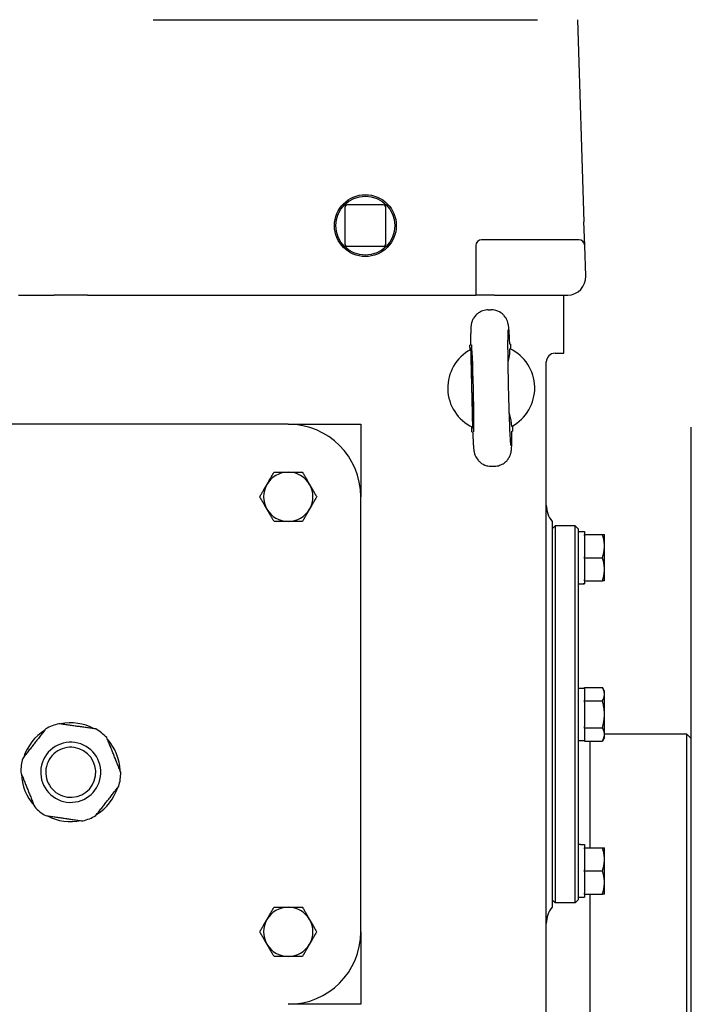
# Model space of a CAD drawing. Units: millimetres. Extents: x 544 to 7315, y 68 to 9534.
# Drawn here: x 2346 to 2508, y 7082 to 7320 of the extents above; entities that cross this region are included whole.
import ezdxf

# ---------------------------------------------------------------- set-up
doc = ezdxf.new("R2010")
doc.units = ezdxf.units.MM
doc.header["$LTSCALE"] = 35
doc.layers.add('Visible Edges(Hillmar_metric)', color=7, linetype='Continuous', lineweight=25)

msp = doc.modelspace()

# ---------------------------------------------------------------- linework, layer by layer
at = {"layer": 'Visible Edges(Hillmar_metric)'}
for p, q in [((2378.4388, 7320.0394), (2471.1904, 7320.0394)), ((2480.8361, 7320.0394), (2482.4284, 7271.2433)), ((2424.6877, 7274.6178), (2424.6877, 7266.061)), ((2433.9445, 7275.3178), (2425.3877, 7275.3178)), ((2434.6445, 7266.061), (2434.6445, 7274.6178)), ((2482.614, 7265.5551), (2482.4284, 7271.2433)), ((2425.3877, 7265.361), (2433.9445, 7265.361)), ((2456.3361, 7265.5094), (2456.3361, 7253.5394)), ((2481.2148, 7266.9094), (2457.7361, 7266.9094)), ((2482.8552, 7258.1655), (2482.614, 7265.5551)), ((2345.9694, 7253.5394), (2354.5375, 7253.5394)), ((2362.5547, 7253.5394), (2354.5375, 7253.5394)), ((2362.5547, 7253.5394), (2371.1228, 7253.5394)), ((2371.1228, 7253.5394), (2451.8561, 7253.5394)), ((2451.8561, 7253.5394), (2456.3361, 7253.5394)), ((2460.8161, 7253.5394), (2456.3361, 7253.5394)), ((2460.8161, 7253.5394), (2478.3775, 7253.5394)), ((2477.5461, 7239.5394), (2477.5461, 7253.5394)), ((2459.2898, 7250.0268), (2459.9143, 7250.0415)), ((2454.9008, 7241.5214), (2455.0707, 7241.5254)), ((2454.9293, 7240.3083), (2454.9008, 7241.5214)), ((2464.6981, 7241.7516), (2464.5281, 7241.7476)), ((2464.6981, 7241.7516), (2464.7266, 7240.5385)), ((2475.4461, 7239.5394), (2477.5461, 7239.5394)), ((2473.3461, 6904.2394), (2473.3461, 7237.4394)), ((2455.3111, 7231.026), (2455.311, 7231.0303)), ((2411.0461, 7222.3894), (2306.0461, 7222.3894)), ((2411.0461, 7222.3894), (2428.5461, 7222.3894)), ((2428.5461, 7222.3894), (2428.5461, 7204.8894)), ((2455.3942, 7220.5272), (2455.3657, 7221.7403)), ((2455.3942, 7220.5272), (2455.5641, 7220.5312)), ((2465.0215, 7220.7534), (2465.1915, 7220.7574)), ((2465.163, 7221.9705), (2465.1915, 7220.7574)), ((2508.3461, 6909.2094), (2508.3461, 7221.7191)), ((2460.1779, 7212.2373), (2460.8024, 7212.252)), ((2428.5461, 7099.8894), (2428.5461, 7204.8894)), ((2474.7461, 7198.9394), (2474.7461, 7152.3894)), ((2474.7461, 7197.1894), (2475.4461, 7197.8894)), ((2475.4461, 7197.8894), (2475.4461, 7106.8894)), ((2480.3461, 7197.8894), (2475.4461, 7197.8894)), ((2480.3461, 7106.8894), (2480.3461, 7197.8894)), ((2481.0461, 7197.1894), (2480.3461, 7197.8894)), ((2481.0461, 7197.1894), (2481.0461, 7107.5894)), ((2481.0461, 7196.5244), (2482.5861, 7196.5244)), ((2482.5861, 7196.5244), (2482.5861, 7195.7894)), ((2482.5861, 7195.5544), (2482.5861, 7195.7894)), ((2482.5861, 7195.7894), (2486.881, 7195.7894)), ((2482.5861, 7195.5544), (2482.5861, 7190.4244)), ((2487.3811, 7192.9894), (2487.3811, 7195.7894)), ((2487.3811, 7187.3894), (2487.3811, 7192.9894)), ((2482.5861, 7190.1894), (2482.5861, 7190.4244)), ((2482.5861, 7189.9544), (2482.5861, 7190.1894)), ((2482.5861, 7190.1894), (2486.881, 7190.1894)), ((2482.5861, 7189.9544), (2482.5861, 7184.8244)), ((2487.3811, 7184.5894), (2487.3811, 7187.3894)), ((2482.5861, 7184.5894), (2482.5861, 7184.8244)), ((2482.5861, 7184.5894), (2486.881, 7184.5894)), ((2482.5861, 7184.5894), (2482.5861, 7183.9685)), ((2481.5796, 7183.8544), (2482.5861, 7183.8544)), ((2482.5861, 7183.9685), (2482.5861, 7183.8811)), ((2482.5861, 7183.8811), (2482.5861, 7183.8544)), ((2481.0461, 7158.7244), (2482.5861, 7158.7244)), ((2482.5861, 7158.8557), (2486.881, 7158.8557)), ((2482.5861, 7158.72), (2482.5861, 7158.8557)), ((2482.5861, 7158.72), (2482.5861, 7155.7582)), ((2487.3811, 7157.9894), (2486.881, 7158.8557)), ((2482.5861, 7155.6226), (2482.5861, 7155.7582)), ((2487.3811, 7157.2391), (2487.3811, 7157.9894)), ((2487.3811, 7152.3894), (2487.3811, 7157.2391)), ((2482.5861, 7155.6226), (2486.881, 7155.6226)), ((2482.5861, 7155.3512), (2482.5861, 7155.6226)), ((2482.5861, 7155.3512), (2482.5861, 7149.4276)), ((2474.7461, 7152.3894), (2474.7461, 7105.8394)), ((2487.3811, 7147.5397), (2487.3811, 7152.3894)), ((2482.5861, 7149.1562), (2482.5861, 7149.4276)), ((2482.5861, 7149.0206), (2482.5861, 7149.1562)), ((2482.5861, 7149.1562), (2486.881, 7149.1562)), ((2482.5861, 7149.0206), (2482.5861, 7146.0588)), ((2487.3811, 7146.7894), (2486.881, 7145.9231)), ((2507.2961, 7147.5594), (2487.3811, 7147.5594)), ((2487.3811, 7146.7894), (2487.3811, 7147.5397)), ((2507.2961, 6962.0594), (2507.2961, 7147.5594)), ((2508.3461, 7146.5094), (2507.2961, 7147.5594)), ((2481.0461, 7146.0544), (2482.5861, 7146.0544)), ((2482.5861, 7145.9231), (2482.5861, 7146.0588)), ((2482.5861, 7145.9231), (2486.881, 7145.9231)), ((2483.8461, 7145.9231), (2483.8461, 7120.1894)), ((2483.8461, 7145.9231), (2483.8461, 7120.1894)), ((2481.5796, 7120.9244), (2482.5861, 7120.9244)), ((2482.5861, 7120.9244), (2482.5861, 7120.1894)), ((2482.5861, 7120.1894), (2486.881, 7120.1894)), ((2482.5861, 7119.9544), (2482.5861, 7120.1894)), ((2487.3811, 7117.3894), (2487.3811, 7120.1894)), ((2482.5861, 7119.9544), (2482.5861, 7114.8244)), ((2487.3811, 7111.7894), (2487.3811, 7117.3894)), ((2482.5861, 7114.5894), (2482.5861, 7114.8244)), ((2482.5861, 7114.5894), (2486.881, 7114.5894)), ((2482.5861, 7114.3544), (2482.5861, 7114.5894)), ((2482.5861, 7114.3544), (2482.5861, 7109.2244)), ((2487.3811, 7108.9894), (2487.3811, 7111.7894)), ((2481.0461, 7108.2544), (2482.5861, 7108.2544)), ((2482.5861, 7108.9894), (2482.5861, 7109.2244)), ((2482.5861, 7108.9894), (2486.881, 7108.9894)), ((2482.5861, 7108.9894), (2482.5861, 7108.2544)), ((2483.8461, 7108.9894), (2483.8461, 6962.0594)), ((2483.8461, 7108.9894), (2483.8461, 6962.0594)), ((2474.7461, 7107.5894), (2475.4461, 7106.8894)), ((2480.3461, 7106.8894), (2475.4461, 7106.8894)), ((2481.0461, 7107.5894), (2480.3461, 7106.8894)), ((2428.5461, 7099.8894), (2428.5461, 7082.3894)), ((2428.5461, 7082.3894), (2411.0461, 7082.3894))]:
    msp.add_line(p, q, dxfattribs=at)
for radius in [7.4676, 7.1176]:
    msp.add_circle((2429.6661, 7270.3394), radius, dxfattribs=at)
for centre, radius, start, end in [((2425.3877, 7274.6178), 0.7, 90, 180), ((2433.9445, 7274.6178), 0.7, 0, 90), ((2425.3877, 7266.061), 0.7, 180, 270), ((2433.9445, 7266.061), 0.7, 270, 0), ((2457.7361, 7265.5094), 1.4, 90, 180), ((2481.2148, 7265.5094), 1.4, 1.868989, 90), ((2478.3775, 7258.0194), 4.48, 271.868989, 1.868989), ((2478.3775, 7258.0194), 4.48, 270, 271.868989), ((2460.0461, 7231.1394), 10.5, 118.250539, 244.441959), ((2460.0461, 7231.1394), 10.5, 298.249749, 64.442749), ((2475.4461, 7237.4394), 2.1, 90, 180), ((2411.0461, 7204.8894), 17.5, 0, 90), ((2411.0461, 7204.8894), 5.95, 90, 150), ((2411.0461, 7204.8894), 5.95, 30, 90), ((2411.0461, 7204.8894), 5.95, 150, 210), ((2411.0461, 7204.8894), 5.95, 330, 30), ((2411.0461, 7204.8894), 5.95, 210, 270), ((2411.0461, 7204.8894), 5.95, 270, 330), ((2479.6461, 7202.8992), 6.3, 180, 218.942441), ((2358.5461, 7138.3894), 12.075, 103.895035, 120.002952), ((2358.5461, 7138.3894), 11.9224, 61.901397, 101.996591), ((2358.5461, 7138.3894), 12.075, 43.895035, 60.002952), ((2358.5461, 7138.3894), 11.9224, 121.901397, 161.996591), ((2358.5461, 7138.3894), 11.9224, 1.901397, 41.996591), ((2358.5461, 7138.3894), 7.2604, 81.948994, 171.948994), ((2358.5461, 7138.3894), 6.0396, 81.948994, 171.948994), ((2358.5461, 7138.3894), 6.0396, 351.948994, 81.948994), ((2358.5461, 7138.3894), 7.2604, 351.948994, 81.948994), ((2358.5461, 7138.3894), 12.075, 163.895035, 171.948994), ((2358.5461, 7138.3894), 12.075, 171.948994, 180.002952), ((2358.5461, 7138.3894), 7.2604, 171.948994, 261.948994), ((2358.5461, 7138.3894), 6.0396, 171.948994, 261.948994), ((2358.5461, 7138.3894), 11.9224, 181.901397, 221.996591), ((2358.5461, 7138.3894), 7.2604, 261.948994, 351.948994), ((2358.5461, 7138.3894), 6.0396, 261.948994, 351.948994), ((2358.5461, 7138.3894), 12.075, 343.895035, 351.948994), ((2358.5461, 7138.3894), 12.075, 351.948994, 0.002952), ((2358.5461, 7138.3894), 11.9224, 301.901397, 341.996591), ((2358.5461, 7138.3894), 12.075, 223.895035, 240.002952), ((2358.5461, 7138.3894), 11.9224, 241.901397, 281.996591), ((2358.5461, 7138.3894), 12.075, 283.895035, 300.002952), ((2411.0461, 7099.8894), 5.95, 90, 150), ((2411.0461, 7099.8894), 5.95, 30, 90), ((2479.6461, 7101.8796), 6.3, 141.057559, 180), ((2411.0461, 7099.8894), 5.95, 150, 210), ((2411.0461, 7099.8894), 5.95, 330, 30), ((2411.0461, 7099.8894), 17.5, 270, 0), ((2411.0461, 7099.8894), 5.95, 210, 270), ((2411.0461, 7099.8894), 5.95, 270, 330)]:
    msp.add_arc(centre, radius, start, end, dxfattribs=at)
for centre, major_axis, ratio, start_param, end_param in [((2455.5341, 7231.0334), (-0.2467, 10.4971), 0.02124778, 1.57100291, 7.85377505), ((2480.5127, 7190.1894), (-10.9725, 0), 0.57735027, 1.61943429, 1.76090858), ((2481.5796, 7190.1894), (-10.9725, 0), 0.57735027, 1.52215837, 1.66265702), ((2481.5796, 7114.5894), (-10.9725, 0), 0.57735027, 4.71238898, 4.76102694)]:
    msp.add_ellipse(centre, major_axis=major_axis, ratio=ratio, start_param=start_param, end_param=end_param, dxfattribs=at)
for points, knots in [([(2459.2898, 7250.0268), (2458.84, 7250.0163), (2458.395, 7249.9293), (2457.5846, 7249.6481), (2457.2325, 7249.4496), (2456.5894, 7248.9934), (2456.3442, 7248.7388), (2455.887, 7248.1931), (2455.746, 7247.9403), (2455.4946, 7247.4519), (2455.4289, 7247.2608), (2455.3215, 7246.9327), (2455.2914, 7246.8095), (2455.2357, 7246.5643), (2455.2184, 7246.4625), (2455.1764, 7246.1935), (2455.1644, 7246.0698), (2455.1288, 7245.6726), (2455.1173, 7245.4246), (2455.0957, 7244.826), (2455.0877, 7244.4862), (2455.0757, 7243.71), (2455.0718, 7243.2744), (2455.0682, 7242.4), (2455.0678, 7241.9765), (2455.0688, 7241.5253)], [1.570796327, 1.570796327, 1.570796327, 1.570796327, 1.577614334, 1.577614334, 1.585128248, 1.585128248, 1.594975275, 1.594975275, 1.609779317, 1.609779317, 1.630826371, 1.630826371, 1.654847732, 1.654847732, 1.688070686, 1.688070686, 1.756171189, 1.756171189, 1.912942073, 1.912942073, 2.069712957, 2.069712957, 2.226483841, 2.226483841, 2.354650747, 2.354650747, 2.354650747, 2.354650747]), ([(2464.53, 7241.7477), (2464.5053, 7242.2989), (2464.4806, 7242.8088), (2464.4316, 7243.7365), (2464.4073, 7244.1541), (2464.3589, 7244.8947), (2464.335, 7245.2164), (2464.2841, 7245.7866), (2464.2626, 7246.0157), (2464.1901, 7246.4733), (2464.1753, 7246.6202), (2464.0239, 7247.1318), (2463.9723, 7247.3076), (2463.7282, 7247.8291), (2463.5941, 7248.1259), (2463.0648, 7248.7398), (2462.8917, 7248.919), (2462.311, 7249.3875), (2461.8144, 7249.7006), (2460.7683, 7249.9928), (2460.3417, 7250.0516), (2459.9143, 7250.0415)], [-2.354650747, -2.354650747, -2.354650747, -2.354650747, -2.197879863, -2.197879863, -2.041108979, -2.041108979, -1.884338095, -1.884338095, -1.727567211, -1.727567211, -1.649181769, -1.649181769, -1.619079867, -1.619079867, -1.596636984, -1.596636984, -1.588778767, -1.588778767, -1.577274203, -1.577274203, -1.570796327, -1.570796327, -1.570796327, -1.570796327]), ([(2464.8015, 7217.2714), (2464.8014, 7217.2716), (2464.801, 7217.2742), (2464.7965, 7217.3097), (2464.7832, 7217.4299), (2464.7424, 7217.9054), (2464.7094, 7218.3845), (2464.6321, 7219.7427), (2464.5862, 7220.6995), (2464.4923, 7222.958), (2464.4443, 7224.2746), (2464.3528, 7227.1106), (2464.3094, 7228.6318), (2464.2322, 7231.7156), (2464.1983, 7233.2777), (2464.1437, 7236.2789), (2464.123, 7237.7177), (2464.0967, 7240.3174), (2464.0912, 7241.48), (2464.0952, 7243.3879), (2464.1049, 7244.1467), (2464.1256, 7244.8617), (2464.1329, 7245.0295), (2464.1418, 7245.1815), (2464.145, 7245.2165), (2464.1448, 7245.2156)], [-1.3885662, -1.3885662, -1.3885662, -1.3885662, -1.36995314, -1.36995314, -1.24164465, -1.24164465, -1.00375069, -1.00375069, -0.70404904, -0.70404904, -0.39021792, -0.39021792, -0.07307374, -0.07307374, 0.2448875, 0.2448875, 0.56257409, 0.56257409, 0.87844279, 0.87844279, 1.18687527, 1.18687527, 1.31827917, 1.31827917, 1.3885662, 1.3885662, 1.3885662, 1.3885662]), ([(2465.0159, 7221.89), (2464.9876, 7222.8333), (2464.8117, 7223.7726), (2464.5036, 7224.8147), (2464.4621, 7224.9478), (2464.4187, 7225.0802)], [-0.81232845, -0.81232845, -0.81232845, -0.81232845, -0.612812008, -0.612812008, -0.583381719, -0.583381719, -0.583381719, -0.583381719]), ([(2455.5622, 7220.5311), (2455.5869, 7219.9799), (2455.6116, 7219.47), (2455.6607, 7218.5423), (2455.685, 7218.1247), (2455.7334, 7217.3842), (2455.7573, 7217.0624), (2455.8081, 7216.4922), (2455.8296, 7216.2631), (2455.9021, 7215.8055), (2455.9169, 7215.6586), (2456.0683, 7215.147), (2456.12, 7214.9712), (2456.3641, 7214.4497), (2456.4981, 7214.1529), (2457.0275, 7213.539), (2457.2005, 7213.3598), (2457.7812, 7212.8913), (2458.2779, 7212.5782), (2459.3239, 7212.286), (2459.7505, 7212.2272), (2460.1779, 7212.2373)], [-2.354650747, -2.354650747, -2.354650747, -2.354650747, -2.197879863, -2.197879863, -2.041108979, -2.041108979, -1.884338095, -1.884338095, -1.727567211, -1.727567211, -1.649181769, -1.649181769, -1.619079867, -1.619079867, -1.596636984, -1.596636984, -1.588778767, -1.588778767, -1.577274203, -1.577274203, -1.570796327, -1.570796327, -1.570796327, -1.570796327]), ([(2460.8024, 7212.252), (2461.2522, 7212.2625), (2461.6972, 7212.3495), (2462.5076, 7212.6307), (2462.8597, 7212.8292), (2463.5029, 7213.2854), (2463.748, 7213.54), (2464.2052, 7214.0857), (2464.3463, 7214.3386), (2464.5976, 7214.8269), (2464.6633, 7215.018), (2464.7707, 7215.3461), (2464.8008, 7215.4693), (2464.8566, 7215.7145), (2464.8738, 7215.8163), (2464.9158, 7216.0853), (2464.9279, 7216.209), (2464.9634, 7216.6062), (2464.9749, 7216.8543), (2464.9966, 7217.4528), (2465.0045, 7217.7926), (2465.0166, 7218.5688), (2465.0205, 7219.0044), (2465.0241, 7219.8788), (2465.0244, 7220.3023), (2465.0234, 7220.7535)], [1.570796327, 1.570796327, 1.570796327, 1.570796327, 1.577614334, 1.577614334, 1.585128248, 1.585128248, 1.594975275, 1.594975275, 1.609779317, 1.609779317, 1.630826371, 1.630826371, 1.654847732, 1.654847732, 1.688070686, 1.688070686, 1.756171189, 1.756171189, 1.912942073, 1.912942073, 2.069712957, 2.069712957, 2.226483841, 2.226483841, 2.354650747, 2.354650747, 2.354650747, 2.354650747])]:
    msp.add_open_spline(points, degree=3, knots=knots, dxfattribs=at)
for points, weights in [([(2455.0762, 7240.3887), (2455.3076, 7231.028), (2455.5162, 7221.6668)], [1.07137463258, 2.373398362, 1.07137463258]), ([(2405.8933, 7207.8644), (2406.6904, 7209.2451), (2407.6109, 7210.8394)], [1, 1.0379548493, 1]), ([(2407.6109, 7210.8394), (2409.4518, 7210.8394), (2411.0461, 7210.8394)], [1, 1.0379548493, 1]), ([(2411.0461, 7210.8394), (2412.6404, 7210.8394), (2414.4814, 7210.8394)], [1, 1.0379548493, 1]), ([(2414.4814, 7210.8394), (2415.4018, 7209.2451), (2416.199, 7207.8644)], [1, 1.0379548493, 1]), ([(2404.1757, 7204.8894), (2405.0961, 7206.4837), (2405.8933, 7207.8644)], [1, 1.0379548493, 1]), ([(2416.199, 7207.8644), (2416.9961, 7206.4837), (2417.9166, 7204.8894)], [1, 1.0379548493, 1]), ([(2405.8933, 7201.9144), (2405.0961, 7203.2951), (2404.1757, 7204.8894)], [1, 1.0379548493, 1]), ([(2417.9166, 7204.8894), (2416.9961, 7203.2951), (2416.199, 7201.9144)], [1, 1.0379548493, 1]), ([(2407.6109, 7198.9394), (2406.6904, 7200.5337), (2405.8933, 7201.9144)], [1, 1.0379548493, 1]), ([(2416.199, 7201.9144), (2415.4018, 7200.5337), (2414.4814, 7198.9394)], [1, 1.0379548493, 1]), ([(2411.0461, 7198.9394), (2409.4518, 7198.9394), (2407.6109, 7198.9394)], [1, 1.0379548493, 1]), ([(2414.4814, 7198.9394), (2412.6404, 7198.9394), (2411.0461, 7198.9394)], [1, 1.0379548493, 1]), ([(2486.881, 7195.7894), (2487.3811, 7195.7894), (2487.3811, 7195.7894)], [1.01001874936, 1.04314139574, 1]), ([(2487.3811, 7192.9894), (2487.3811, 7194.2889), (2486.881, 7195.7894)], [1, 1.04314139574, 1.01001874936]), ([(2486.881, 7190.1894), (2487.3811, 7191.6899), (2487.3811, 7192.9894)], [1.01001874936, 1.04314139574, 1]), ([(2487.3811, 7187.3894), (2487.3811, 7188.6889), (2486.881, 7190.1894)], [1, 1.04314139574, 1.01001874936]), ([(2486.881, 7184.5894), (2487.3811, 7186.0899), (2487.3811, 7187.3894)], [1.01001874936, 1.04314139574, 1]), ([(2487.3811, 7184.5894), (2487.3811, 7184.5894), (2486.881, 7184.5894)], [1, 1.04314139574, 1.01001874936]), ([(2487.3811, 7157.2391), (2487.3811, 7157.9894), (2486.881, 7158.8557)], [1, 1.04314139574, 1.01001874936]), ([(2486.881, 7155.6226), (2487.3811, 7156.4889), (2487.3811, 7157.2391)], [1.01001874936, 1.04314139574, 1]), ([(2487.3811, 7152.3894), (2487.3811, 7153.8899), (2486.881, 7155.6226)], [1, 1.04314139574, 1.01001874936]), ([(2486.881, 7149.1562), (2487.3811, 7150.8889), (2487.3811, 7152.3894)], [1.01001874936, 1.04314139574, 1]), ([(2352.5081, 7148.8463), (2349.7265, 7145.2927), (2346.945, 7141.739)], [1, 1.078125, 1]), ([(2364.5831, 7148.847), (2360.1147, 7149.479), (2355.6464, 7150.1111)], [1, 1.078125, 1]), ([(2487.3811, 7147.5397), (2487.3811, 7148.2899), (2486.881, 7149.1562)], [1, 1.04314139574, 1.01001874936]), ([(2370.6211, 7138.39), (2368.9343, 7142.5758), (2367.2475, 7146.7615)], [1, 1.078125, 1]), ([(2486.881, 7145.9231), (2487.3811, 7146.7894), (2487.3811, 7147.5397)], [1.01001874936, 1.04314139574, 1]), ([(2346.4711, 7138.3888), (2348.1579, 7134.2031), (2349.8447, 7130.0173)], [1, 1.078125, 1]), ([(2364.5842, 7127.9325), (2367.3657, 7131.4861), (2370.1472, 7135.0398)], [1, 1.078125, 1]), ([(2352.5092, 7127.9318), (2356.9775, 7127.2998), (2361.4459, 7126.6677)], [1, 1.078125, 1]), ([(2487.3811, 7117.3894), (2487.3811, 7118.6889), (2486.881, 7120.1894)], [1, 1.04314139574, 1.01001874936]), ([(2486.881, 7120.1894), (2487.3811, 7120.1894), (2487.3811, 7120.1894)], [1.01001874936, 1.04314139574, 1]), ([(2486.881, 7114.5894), (2487.3811, 7116.0899), (2487.3811, 7117.3894)], [1.01001874936, 1.04314139574, 1]), ([(2487.3811, 7111.7894), (2487.3811, 7113.0889), (2486.881, 7114.5894)], [1, 1.04314139574, 1.01001874936]), ([(2486.881, 7108.9894), (2487.3811, 7110.4899), (2487.3811, 7111.7894)], [1.01001874936, 1.04314139574, 1]), ([(2487.3811, 7108.9894), (2487.3811, 7108.9894), (2486.881, 7108.9894)], [1, 1.04314139574, 1.01001874936]), ([(2405.8933, 7102.8644), (2406.6904, 7104.2451), (2407.6109, 7105.8394)], [1, 1.0379548493, 1]), ([(2407.6109, 7105.8394), (2409.4518, 7105.8394), (2411.0461, 7105.8394)], [1, 1.0379548493, 1]), ([(2411.0461, 7105.8394), (2412.6404, 7105.8394), (2414.4814, 7105.8394)], [1, 1.0379548493, 1]), ([(2414.4814, 7105.8394), (2415.4018, 7104.2451), (2416.199, 7102.8644)], [1, 1.0379548493, 1]), ([(2404.1757, 7099.8894), (2405.0961, 7101.4837), (2405.8933, 7102.8644)], [1, 1.0379548493, 1]), ([(2416.199, 7102.8644), (2416.9961, 7101.4837), (2417.9166, 7099.8894)], [1, 1.0379548493, 1]), ([(2405.8933, 7096.9144), (2405.0961, 7098.2951), (2404.1757, 7099.8894)], [1, 1.0379548493, 1]), ([(2417.9166, 7099.8894), (2416.9961, 7098.2951), (2416.199, 7096.9144)], [1, 1.0379548493, 1]), ([(2407.6109, 7093.9394), (2406.6904, 7095.5337), (2405.8933, 7096.9144)], [1, 1.0379548493, 1]), ([(2416.199, 7096.9144), (2415.4018, 7095.5337), (2414.4814, 7093.9394)], [1, 1.0379548493, 1]), ([(2411.0461, 7093.9394), (2409.4518, 7093.9394), (2407.6109, 7093.9394)], [1, 1.0379548493, 1]), ([(2414.4814, 7093.9394), (2412.6404, 7093.9394), (2411.0461, 7093.9394)], [1, 1.0379548493, 1])]:
    msp.add_rational_spline(points, weights, degree=2, dxfattribs=at)
msp.add_open_spline([(2464.1292, 7237.3973), (2464.3843, 7238.3197), (2464.5959, 7239.4351), (2464.576, 7240.612)], degree=3, dxfattribs=at)

doc.saveas('drawing.dxf')
